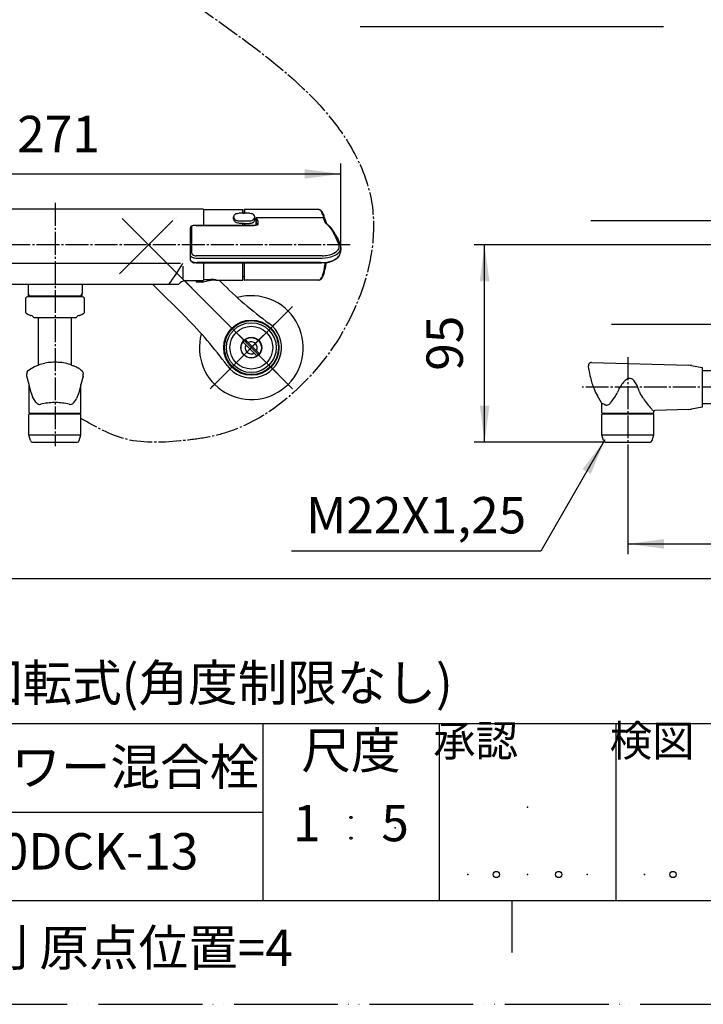
# Model space of a CAD drawing. Units: millimetres. Extents: x 0 to 1050, y 0 to 1485.
# Drawn here: x 288 to 617, y 0 to 474 of the extents above; entities that cross this region are included whole.
import ezdxf

# ---------------------------------------------------------------- set-up
doc = ezdxf.new("R2010")
doc.units = ezdxf.units.MM
for name, pattern in [('DASH_CENTER', [14, 11, -1, 1, -1]), ('DOT_CENTER', [14, 12, -1, 0, -1]), ('PHANTOM', [13, 10, -1, 0, -1, 0, -1])]:
    doc.linetypes.add(name, pattern=pattern)
for name, color, linetype in [('1', 7, 'Continuous'), ('123', 7, 'Continuous'), ('124', 7, 'Continuous'), ('13', 7, 'Continuous'), ('18', 7, 'Continuous'), ('71', 7, 'Continuous'), ('91', 7, 'Continuous')]:
    doc.layers.add(name, color=color, linetype=linetype)
doc.styles.add('CONVERTER_11', font='MS Mincho.ttf', dxfattribs={"width": 0.89})
doc.styles.add('CONVERTER_12', font='txt.shx', dxfattribs={"width": 0.9})
doc.dimstyles.new('ME10_DIM_10', dxfattribs={"dimtxt": 17.5, "dimasz": 17.5, "dimexe": 5, "dimexo": 0, "dimgap": 5, "dimtad": 1, "dimdsep": 46, "dimtxsty": 'CONVERTER_12', "dimsah": 1, "dimcen": 0.09, "dimclrd": 2, "dimclre": 2, "dimclrt": 7, "dimadec": 0, "dimazin": 0, "dimtfac": 1, "dimtdec": 4, "dimtix": 1, "dimtmove": 0, "dimatfit": 3, "dimfxl": 1, "dimtolj": 1, "dimtzin": 0, "dimarcsym": 0})
doc.dimstyles.new('ME10_DIM_18', dxfattribs={"dimtxt": 17.5, "dimasz": 17.5, "dimexe": 5, "dimexo": 0, "dimgap": 5, "dimtad": 1, "dimdsep": 46, "dimtxsty": 'CONVERTER_12', "dimsah": 1, "dimcen": 0.09, "dimclrd": 2, "dimclre": 2, "dimclrt": 7, "dimadec": 0, "dimazin": 0, "dimtfac": 1, "dimtdec": 4, "dimtix": 1, "dimtmove": 0, "dimatfit": 3, "dimfxl": 1, "dimtolj": 1, "dimtzin": 0, "dimarcsym": 0})
doc.dimstyles.new('ME10_DIM_19', dxfattribs={"dimtxt": 17.5, "dimasz": 17.5, "dimexe": 5, "dimexo": 0, "dimgap": 5, "dimtad": 1, "dimdsep": 46, "dimtxsty": 'CONVERTER_12', "dimsah": 1, "dimcen": 0.09, "dimclrd": 2, "dimclre": 2, "dimclrt": 7, "dimadec": 0, "dimazin": 0, "dimtfac": 1, "dimtdec": 4, "dimtix": 1, "dimtmove": 0, "dimatfit": 3, "dimfxl": 1, "dimtolj": 1, "dimtzin": 0, "dimarcsym": 0})
doc.dimstyles.get("Standard").update_dxf_attribs({"dimtxt": 0.18, "dimasz": 0.18, "dimexe": 0.18, "dimexo": 0.0625, "dimgap": 0.09, "dimtad": 0, "dimtih": 1, "dimtoh": 1, "dimdec": 4, "dimzin": 0, "dimdsep": 46, "dimtxsty": 'Standard', "dimcen": 0.09, "dimadec": 0, "dimazin": 0, "dimtfac": 1, "dimtdec": 4, "dimtofl": 0, "dimtmove": 0, "dimatfit": 3, "dimfxl": 1, "dimtolj": 1, "dimtzin": 0, "dimarcsym": 0})

# ---------------------------------------------------------------- blocks, each defined once
blk = doc.blocks.new('開示A4')
at = {"layer": '1', "color": 7, "linetype": 'Continuous'}
for p, q in [((25, 41), (200, 41)), ((200, 27), (25, 27)), ((25, 10), (105, 10)), ((105, 10), (200, 10))]:
    blk.add_line(p, q, dxfattribs=at)
at = {"layer": '1', "color": 2, "linetype": 'Continuous'}
for p, q in [((81, 27), (81, 10)), ((98, 27), (98, 10)), ((115, 27), (115, 10)), ((25, 18.5), (81, 18.5)), ((105, 10), (105, 5))]:
    blk.add_line(p, q, dxfattribs=at)
at = {"layer": '1', "color": 4, "linetype": 'PHANTOM'}
blk.add_line((0, 0), (210, 0), dxfattribs=at)
at = {"layer": '1', "color": 7, "linetype": 'DOT_CENTER'}
for centre in [(89.5, 18), (89.5, 16)]:
    blk.add_circle(centre, 0.1, dxfattribs=at)
at = {"layer": '1', "color": 7, "linetype": 'Continuous'}
for centre in [(103.5, 12.5), (109.5, 12.5), (120.5, 12.5)]:
    blk.add_circle(centre, 0.3, dxfattribs=at)
at = {"layer": '1', "color": 4}
for p in [(106.5, 19), (85.25, 17), (93.75, 17), (100.75, 12.5), (106.5, 12.5), (112.25, 12.5), (117.75, 12.5)]:
    blk.add_point(p, dxfattribs=at)
at = {"layer": '1', "color": 2, "attachment_point": 5, "style": 'CONVERTER_11'}
for s, insert, char_height, line_spacing_factor in [('尺度', (89.5, 24), 3.5, 0.545455), ('承認', (101.5, 25), 3, 0.590909), ('検図', (118.5, 25), 3, 0.590909)]:
    blk.add_mtext(s, dxfattribs=dict(at, insert=insert, char_height=char_height, line_spacing_factor=line_spacing_factor))
at = {"layer": '1', "color": 250, "insert": (25, 5), "char_height": 3.5, "attachment_point": 4, "line_spacing_factor": 0.545455, "style": 'CONVERTER_11'}
blk.add_mtext('備考欄の文字列 原点位置=4', dxfattribs=at)
blk = doc.blocks.new('88-521A-MW2K', base_point=(3808.19, 773.2))
at = {"layer": '1', "color": 7, "linetype": 'Continuous'}
for p, q in [((3195.9, 1762.19), (3177.84, 1744.12)), ((3740, 1749.98), (3729.5, 1749.98)), ((3187.34, 1731), (3205.2, 1748.85)), ((3728.5, 1748.98), (3728.5, 1710.99)), ((3731, 1744.18), (3731, 1715.79)), ((3731, 1744.18), (3740, 1744.18)), ((3731, 1715.79), (3742.4, 1715.79)), ((3741.9, 1715.79), (3741.9, 1709.99)), ((3743.4, 1709.99), (3729.5, 1709.99))]:
    blk.add_line(p, q, dxfattribs=at)
at = {"layer": '1', "color": 2, "linetype": 'DASH_CENTER'}
blk.add_line((3178.9, 1745.19), (3179.96, 1746.25), dxfattribs=at)
at = {"layer": '1', "color": 4, "linetype": 'PHANTOM'}
blk.add_line((3177.84, 1715.84), (3179.96, 1713.72), dxfattribs=at)
at = {"layer": '1', "color": 7, "linetype": 'Continuous'}
for centre, radius, start, end in [((3729.5, 1748.98), 1, 90, 180), ((3201.48, 1716.86), 20, 135, 160.8419), ((3163.7, 1729.98), 20, 315, 340.8419), ((3163.7, 1729.98), 20, 225, 315), ((3729.5, 1710.99), 1, 180, 270)]:
    blk.add_arc(centre, radius, start, end, dxfattribs=at)
blk = doc.blocks.new('88-520AX-MW2', base_point=(3808.19, 86.2))
at = {"layer": '1'}
blk.add_blockref('88-521A-MW2K', (3739.98, 645.7), dxfattribs=at)
blk = doc.blocks.new('60-7-170', base_point=(2143.07, 594.58))
at = {"color": 7, "linetype": 'Continuous'}
for p, q in [((297, 307.83), (297, 330.7)), ((313, 307.83), (313, 330.7))]:
    blk.add_line(p, q, dxfattribs=at)
at = {"layer": '1', "color": 7, "linetype": 'Continuous'}
for p, q in [((725.5, 305.09), (616.75, 305.09)), ((725.5, 289.09), (616.75, 289.09))]:
    blk.add_line(p, q, dxfattribs=at)
blk = doc.blocks.new('84-20', base_point=(568.25, 271.7))
at = {"layer": '124', "color": 7, "linetype": 'Continuous'}
for p, q in [((292.4, 274.23), (292.4, 284)), ((293.9, 284.2), (292.6, 284.2)), ((315.9, 284.2), (293.9, 284.2)), ((317.2, 284.2), (315.9, 284.2)), ((317.4, 274.23), (317.4, 284)), ((568.25, 274.23), (568.25, 284)), ((569.75, 284.2), (568.45, 284.2)), ((591.75, 284.2), (569.75, 284.2)), ((593.05, 284.2), (591.75, 284.2)), ((593.25, 274.23), (593.25, 284)), ((292.41, 274.18), (317.39, 274.18)), ((293.19, 271.43), (292.41, 274.18)), ((294.15, 270.7), (315.65, 270.7)), ((316.61, 271.43), (317.39, 274.18)), ((569.04, 271.43), (568.26, 274.18)), ((568.26, 274.18), (593.24, 274.18)), ((570, 270.7), (591.5, 270.7)), ((592.46, 271.43), (593.24, 274.18))]:
    blk.add_line(p, q, dxfattribs=at)
for centre, radius, start, end in [((292.6, 284), 0.2, 90, 180), ((317.2, 284), 0.2, 0, 90), ((568.45, 284), 0.2, 90, 180), ((593.05, 284), 0.2, 0, 90), ((292.6, 274.23), 0.2, 180, 195.9454), ((294.15, 271.7), 1, 195.9454, 270), ((315.65, 271.7), 1, 270, 344.0546), ((317.2, 274.23), 0.2, 344.0546, 0), ((568.45, 274.23), 0.2, 180, 195.9454), ((570, 271.7), 1, 195.9454, 270), ((591.5, 271.7), 1, 270, 344.0546), ((593.05, 274.23), 0.2, 344.0546, 0)]:
    blk.add_arc(centre, radius, start, end, dxfattribs=at)
blk = doc.blocks.new('84-359', base_point=(561.82, 285.2))
at = {"layer": '123', "color": 7, "linetype": 'Continuous'}
for p, q in [((563.36, 309.11), (609.99, 307.71)), ((291.48, 302.53), (291.42, 303.46)), ((291.47, 303.83), (291.61, 304.38)), ((291.61, 304.38), (292.08, 305.16)), ((292.08, 305.16), (292.74, 305.74)), ((292.74, 305.74), (295.13, 307.05)), ((295.13, 307.05), (297, 307.83)), ((313, 307.83), (313.96, 307.46)), ((317.27, 305.74), (318.04, 305.01)), ((318.04, 305.01), (318.4, 304.36)), ((318.4, 304.36), (318.61, 303.45)), ((562.03, 305.61), (561.82, 307.51)), ((611.5, 307.55), (616.59, 306.62)), ((616.75, 305.09), (616.75, 306.42)), ((616.75, 304.95), (616.75, 305.09)), ((616.75, 303), (616.75, 304.95)), ((292.5, 298.5), (291.48, 302.53)), ((318.53, 302.53), (317.5, 298.48)), ((616.75, 289.09), (616.75, 303)), ((293.55, 294.4), (292.5, 298.5)), ((292.5, 284.9), (292.5, 298.5)), ((316.46, 294.4), (315.37, 291.64)), ((317.5, 298.48), (316.46, 294.4)), ((317.5, 284.9), (317.5, 298.48)), ((295.72, 289.97), (294.19, 292.54)), ((568.16, 289.63), (566.19, 292.92)), ((568.21, 289.52), (568.16, 289.63)), ((568.25, 289.34), (568.21, 289.52)), ((568.25, 284.79), (568.25, 289.34)), ((292.7, 284.7), (294, 284.7)), ((294, 284.7), (316, 284.7)), ((298.94, 289.1), (298.23, 288.92)), ((316, 284.7), (317.3, 284.7)), ((568.45, 284.59), (569.75, 284.59)), ((569.75, 284.59), (580.75, 284.59)), ((569.75, 284.09), (569.75, 284.59)), ((580.75, 284.59), (591.75, 284.59)), ((591.6, 287.39), (593.25, 285.48)), ((591.75, 284.59), (593.05, 284.59)), ((591.75, 284.09), (591.75, 284.59)), ((593.25, 284.79), (593.25, 285.48)), ((593.74, 285.98), (593.58, 285.95)), ((609.99, 286.47), (593.74, 285.98)), ((616.59, 287.56), (611.5, 286.63)), ((616.75, 287.76), (616.75, 289.09))]:
    blk.add_line(p, q, dxfattribs=at)
for centre, radius, start, end in [((303.72, 288.64), 20.33, 100.4269, 109.3101), ((303.42, 296.66), 12.45, 90.503, 105.7463), ((305.02, 296.37), 12.85, 82.5246, 97.6299), ((306.42, 295.33), 13.79, 75.1116, 88.8892), ((306.88, 291.12), 17.8, 69.8927, 80.0178), ((569.96, 304.5), 8.82, 153.3383, 156.5664), ((566.55, 304.47), 5.99, 133.4902, 138.2408), ((564.69, 304.89), 4.53, 113.6401, 119.9178), ((564.09, 302.6), 6.55, 96.3767, 100.7238), ((292.2, 303.54), 0.789, 158.5271, 185.8322), ((278.99, 234.08), 81.28, 62.8346, 64.5148), ((312.33, 298.37), 8.86, 56.1841, 64.869), ((297.13, 304.81), 21.52, 353.9126, 356.3595), ((578.36, 306.03), 16.6, 173.152, 174.8681), ((585.29, 308.2), 23.4, 186.3586, 195.7572), ((609.69, 297.72), 10, 79.6111, 88.2813), ((616.55, 306.42), 0.2, 0, 79.6111), ((588.25, 307.07), 26.01, 191.585, 204.2662), ((595.82, 286.02), 21.85, 143.2764, 157.2117), ((585.09, 293.96), 8.49, 127.0015, 142.9335), ((581.98, 298.13), 3.3, 97.0222, 127.5083), ((581.72, 298.99), 2.41, 45.151, 93.3362), ((578.62, 295.79), 6.87, 26.0057, 45.6413), ((562.19, 287.52), 25.26, 17.7997, 26.5333), ((342.36, 310.3), 51.34, 198.0375, 200.2439), ((580.12, 301.68), 16.46, 198.8061, 212.169), ((564.8, 299.31), 11.9, 330.2348, 336.0744), ((598.83, 299.94), 13.43, 200.471, 214.8432), ((298.29, 291.99), 3.27, 218.0651, 228.3877), ((297.79, 291.32), 2.43, 226.8308, 280.4518), ((304.88, 261.79), 27.95, 88.8538, 102.2702), ((305.34, 263.72), 26.01, 75.6596, 89.7713), ((312.12, 291.55), 2.68, 274.915, 323.8628), ((255.73, 329.35), 70.57, 326.0801, 327.6955), ((547.06, 236.31), 57.11, 66.1132, 68.2153), ((569.61, 291.83), 3.61, 296.3192, 322.9852), ((549.37, 308.73), 29.97, 320.4726, 329.2341), ((635.33, 325.39), 57.93, 214.8729, 220.9893), ((292.7, 284.9), 0.2, 180, 270), ((312.22, 291.02), 2.14, 258.0156, 273.4725), ((317.3, 284.9), 0.2, 270, 0), ((568.45, 284.79), 0.2, 180, 270), ((570.62, 289.68), 1.23, 249.0466, 298.6242), ((593.05, 284.79), 0.2, 270, 0), ((593.76, 285.47), 0.513, 110.3682, 178.8122), ((609.69, 296.46), 10, 271.7184, 280.3889), ((616.55, 287.76), 0.2, 280.3889, 0)]:
    blk.add_arc(centre, radius, start, end, dxfattribs=at)
blk = doc.blocks.new('10-27-M1', base_point=(1628.62, 753))
at = {"layer": '1', "color": 7, "linetype": 'Continuous'}
for p, q in [((376.3, 382.89), (233.7, 382.89)), ((376.5, 382.69), (376.5, 375.08)), ((245.06, 356.82), (365.44, 356.82)), ((376.5, 356.85), (376.5, 348.69)), ((366.5, 355.46), (366.5, 349.46)), ((245.4, 346.69), (364.6, 346.69)), ((364.6, 346.69), (365.33, 347.41)), ((368.16, 348.49), (376.3, 348.49))]:
    blk.add_line(p, q, dxfattribs=at)
for centre, radius, start, end in [((376.3, 382.69), 0.2, 0, 90), ((281.86, 405.21), 97.5, 323.1126, 330.2414), ((368.04, 344.54), 3.95, 88.346, 133.346), ((376.3, 348.69), 0.2, 270, 0)]:
    blk.add_arc(centre, radius, start, end, dxfattribs=at)
blk = doc.blocks.new('33-154', base_point=(1770.23, 803.47))
at = {"layer": '1', "color": 7, "linetype": 'Continuous'}
for p, q in [((292, 346.69), (292, 342.29)), ((318, 346.69), (318, 342.29)), ((737.5, 346.69), (737.5, 342.49)), ((763.5, 346.69), (763.5, 342.49)), ((292, 342.29), (292, 340.7)), ((318, 340.7), (318, 342.29)), ((737.5, 342.49), (737.5, 339.59)), ((763.5, 339.59), (763.5, 342.49)), ((292.63, 341.19), (292, 341.19)), ((292.63, 341.19), (317.36, 341.19)), ((318, 341.19), (317.36, 341.19)), ((738.13, 341.09), (737.5, 341.09)), ((738.13, 341.09), (738.31, 341.09)), ((738.31, 341.09), (762.69, 341.09)), ((762.69, 341.09), (762.86, 341.09)), ((763.5, 341.09), (762.86, 341.09))]:
    blk.add_line(p, q, dxfattribs=at)
at = {"layer": '1', "color": 2, "linetype": 'Continuous'}
for p, q in [((292, 342.29), (292.63, 341.19)), ((317.36, 341.19), (318, 342.29)), ((737.5, 342.49), (738.31, 341.09)), ((763.5, 342.49), (762.69, 341.09)), ((292.63, 341.19), (292.63, 340.7)), ((317.36, 340.7), (317.36, 341.19)), ((738.31, 341.09), (738.31, 339.59)), ((762.69, 339.59), (762.69, 341.09))]:
    blk.add_line(p, q, dxfattribs=at)
blk = doc.blocks.new('34-183-M11__2', base_point=(1050, 297))
at = {"layer": '1', "color": 4, "linetype": 'PHANTOM'}
for p, q in [((410.69, 305.04), (388.34, 327.37)), ((408.76, 325.45), (410.69, 327.38)), ((388.35, 305.03), (408, 324.69)), ((408, 324.69), (408.35, 325.05)), ((408.35, 325.05), (408.41, 325.1)), ((408.41, 325.1), (408.76, 325.45))]:
    blk.add_line(p, q, dxfattribs=at)
at = {"layer": '1', "color": 7, "linetype": 'Continuous'}
for centre, radius in [((399.59, 316.22), 13), ((399.52, 316.2), 12), ((399.52, 316.2), 10.3), ((399.52, 316.2), 5)]:
    blk.add_circle(centre, radius, dxfattribs=at)
blk = doc.blocks.new('36-186-M11__7', base_point=(561.49, 566.8))
at = {"layer": '1', "color": 7, "linetype": 'Continuous'}
for p, q in [((395.65, 318.91), (402.24, 312.31)), ((403.3, 313.37), (396.71, 319.97))]:
    blk.add_line(p, q, dxfattribs=at)
blk.add_circle((399.48, 316.14), 4.9, dxfattribs=at)
for radius, start, end in [(4.72, 125.8649, 144.1351), (2.9, 45, 120.0118), (2.9, 329.9882, 45), (2.9, 149.9882, 300.0118), (4.72, 305.8649, 324.1351)]:
    blk.add_arc((399.48, 316.14), radius, start, end, dxfattribs=at)
blk = doc.blocks.new('36-186X__8', base_point=(373.2, 287.61))
at = {"layer": '1'}
blk.add_blockref('36-186-M11__7', (561.49, 566.8), dxfattribs=at)
blk = doc.blocks.new('78-3A__9', base_point=(131.56, 530.83))
at = {"color": 7, "linetype": 'Continuous'}
blk.add_arc((399.52, 316.2), 25, 164.4842, 105.5583, dxfattribs=at)
at = {"layer": '1', "color": 4, "linetype": 'PHANTOM'}
for p, q in [((419.32, 296.41), (379.71, 335.99)), ((379.73, 296.4), (419.31, 336.01))]:
    blk.add_line(p, q, dxfattribs=at)
blk = doc.blocks.new('03-86-M1__10', base_point=(113.16, 495.76))
at = {"layer": '1', "color": 4, "linetype": 'PHANTOM'}
for p, q in [((339.43, 376.3), (412.96, 302.76)), ((340.66, 356.32), (359.4, 375.06)), ((408.93, 325.6), (412.96, 329.63)), ((386.09, 302.76), (408.93, 325.6))]:
    blk.add_line(p, q, dxfattribs=at)
at = {"layer": '1', "color": 7, "linetype": 'Continuous'}
for p, q in [((367.95, 330.8), (352.12, 346.63)), ((384, 348.69), (384.93, 347.77))]:
    blk.add_line(p, q, dxfattribs=at)
blk.add_circle((399.53, 316.19), 13.3, dxfattribs=at)
for centre, radius, start, end in [((526.35, 489.19), 200, 225, 233.7562), ((226.53, 189.38), 200, 36.2438, 45), ((399.53, 316.19), 14.5, 216.2438, 53.7562)]:
    blk.add_arc(centre, radius, start, end, dxfattribs=at)
blk = doc.blocks.new('U3-87F-70', base_point=(279.25, 219.44))
at = {"layer": '1', "color": 4, "linetype": 'PHANTOM'}
for p, q in [((336.07, 351.73), (364, 379.66)), ((362.76, 352.96), (337.3, 378.42)), ((419.33, 296.39), (362.76, 352.96)), ((379.73, 296.39), (419.33, 335.99))]:
    blk.add_line(p, q, dxfattribs=at)
for name, p in [('03-86-M1__10', (113.16, 495.76)), ('78-3A__9', (131.56, 530.83))]:
    blk.add_blockref(name, p)
at = {"layer": '1'}
for name, p in [('34-183-M11__2', (1050, 297)), ('36-186X__8', (373.2, 287.61))]:
    blk.add_blockref(name, p, dxfattribs=at)
blk = doc.blocks.new('88-544', base_point=(1423.87, 347.69))
at = {"layer": '91', "color": 7, "linetype": 'Continuous'}
for p, q in [((376.7, 382.69), (395.3, 382.69)), ((395.5, 380.94), (395.5, 382.49)), ((395.5, 380.89), (395.5, 380.94)), ((395.5, 380.94), (396.2, 380.94)), ((395.5, 375.1), (395.5, 376.18)), ((395.5, 350.44), (395.5, 356.85)), ((373, 348.49), (373, 348.19)), ((373, 348.19), (373, 347.89)), ((374.25, 347.69), (373.2, 347.69)), ((376.22, 347.69), (374.25, 347.69)), ((376.7, 349.04), (379.96, 349.04)), ((381.49, 349.03), (382.5, 349.01)), ((382.5, 349.01), (382.5, 348.69)), ((382.5, 348.69), (395.3, 348.69)), ((395.5, 348.89), (395.5, 350.44)), ((395.5, 350.44), (396.2, 350.44))]:
    blk.add_line(p, q, dxfattribs=at)
for centre, radius, start, end in [((376.7, 382.49), 0.2, 90, 180), ((395.3, 382.49), 0.2, 0, 90), ((373.2, 347.89), 0.2, 180, 270), ((376.22, 347.89), 0.2, 270, 288.1038), ((382.5, 328.69), 20, 90, 108.1038), ((376.7, 349.25), 0.202, 179.3972, 269.3834), ((379.8, 250.83), 98.21, 89.0161, 89.9099), ((395.3, 348.89), 0.2, 270, 0)]:
    blk.add_arc(centre, radius, start, end, dxfattribs=at)
blk = doc.blocks.new('32-1-16', base_point=(1542.61, 349.8))
at = {"layer": '1', "color": 7, "linetype": 'Continuous'}
for p, q in [((291, 332.99), (291, 340.13)), ((305, 340.7), (291.7, 340.7)), ((318.3, 340.7), (305, 340.7)), ((319, 340.13), (319, 332.99)), ((737.2, 339.59), (763.8, 339.59)), ((293.5, 331.7), (293.44, 331.7)), ((295.23, 330.7), (296.8, 330.7)), ((296.8, 330.7), (305, 330.7)), ((305, 330.7), (313.2, 330.7)), ((313.2, 330.7), (314.77, 330.7)), ((316.56, 331.7), (316.5, 331.7)), ((739, 330.59), (738.94, 330.59)), ((740.73, 329.59), (742.3, 329.59)), ((742.3, 329.59), (750.5, 329.59)), ((750.5, 329.59), (758.7, 329.59)), ((758.7, 329.59), (760.27, 329.59)), ((762.06, 330.59), (762, 330.59))]:
    blk.add_line(p, q, dxfattribs=at)
for centre, radius, start, end in [((294.5, 336.56), 5, 124.0558, 134.427), ((315.5, 336.56), 5, 45.573, 55.9442), ((740, 335.45), 5, 124.0558, 254.6624), ((746.6, 335.08), 2.83, 144.3719, 147.2484), ((746.71, 335), 2.97, 141.4819, 144.3719), ((746.91, 334.84), 3.23, 138.8249, 141.4819), ((747.04, 334.72), 3.41, 136.3054, 138.8249), ((747.28, 334.49), 3.74, 134.0096, 136.3054), ((747.43, 334.34), 3.95, 131.7064, 134.0096), ((747.65, 334.1), 4.28, 129.459, 131.7064), ((747.77, 333.95), 4.47, 127.3072, 129.459), ((748.02, 333.62), 4.89, 125.3388, 127.3072), ((748.16, 333.42), 5.12, 123.4614, 125.3388), ((748.45, 332.99), 5.65, 121.6645, 123.4614), ((748.53, 332.85), 5.8, 119.8259, 121.6645), ((748.77, 332.43), 6.29, 118.1295, 119.8259), ((748.86, 332.26), 6.49, 116.4841, 118.1295), ((749.13, 331.72), 7.09, 114.9783, 116.4841), ((749.23, 331.51), 7.32, 113.4541, 114.9783), ((749.45, 331.01), 7.87, 111.9757, 113.4541), ((749.49, 330.91), 7.97, 110.5165, 111.9757), ((749.71, 330.31), 8.61, 109.1659, 110.5165), ((749.75, 330.2), 8.73, 107.833, 109.1659), ((749.98, 329.49), 9.48, 106.5638, 107.833), ((749.97, 329.52), 9.44, 105.2488, 106.5638), ((750.14, 328.89), 10.1, 104.0192, 105.2488), ((750.13, 328.93), 10.06, 102.7844, 104.0192), ((750.3, 328.21), 10.8, 101.634, 102.7844), ((750.3, 328.18), 10.83, 99.8624, 101.634), ((750.41, 327.53), 11.48, 97.6035, 99.8624), ((750.45, 327.3), 11.72, 95.3891, 97.6035), ((750.5, 326.75), 12.27, 90.5267, 95.3891), ((750.5, 326.68), 12.34, 89.9896, 90.5267), ((750.5, 326.68), 12.34, 89.4733, 90.0104), ((750.5, 326.75), 12.27, 84.6109, 89.4733), ((750.55, 327.3), 11.72, 82.3965, 84.6109), ((750.59, 327.53), 11.48, 80.1376, 82.3965), ((750.7, 328.18), 10.83, 78.366, 80.1376), ((750.7, 328.21), 10.8, 77.2156, 78.366), ((750.87, 328.93), 10.06, 75.9808, 77.2156), ((750.86, 328.89), 10.1, 74.7512, 75.9808), ((751.03, 329.52), 9.44, 73.4362, 74.7512), ((751.02, 329.49), 9.48, 72.167, 73.4362), ((751.25, 330.2), 8.73, 70.8341, 72.167), ((751.29, 330.31), 8.61, 69.4835, 70.8341), ((751.51, 330.91), 7.97, 68.0243, 69.4835), ((751.55, 331.01), 7.87, 66.5459, 68.0243), ((751.77, 331.51), 7.32, 65.0217, 66.5459), ((751.87, 331.72), 7.09, 63.5159, 65.0217), ((752.14, 332.26), 6.49, 61.8705, 63.5159), ((752.23, 332.43), 6.29, 60.1741, 61.8705), ((752.47, 332.85), 5.8, 58.3355, 60.1741), ((752.55, 332.99), 5.65, 56.5386, 58.3355), ((752.84, 333.42), 5.12, 54.6612, 56.5386), ((752.98, 333.62), 4.89, 52.6928, 54.6612), ((753.23, 333.95), 4.47, 50.541, 52.6928), ((753.35, 334.1), 4.28, 48.2936, 50.541), ((753.57, 334.34), 3.95, 45.9904, 48.2936), ((753.72, 334.49), 3.74, 43.6946, 45.9904), ((753.96, 334.72), 3.41, 41.1751, 43.6946), ((754.09, 334.84), 3.23, 38.5181, 41.1751), ((754.29, 335), 2.97, 35.6281, 38.5181), ((754.4, 335.08), 2.83, 32.7516, 35.6281), ((761, 335.45), 5, 285.3376, 55.9442), ((294.5, 336.56), 5, 225.573, 254.6624), ((315.5, 336.56), 5, 285.3376, 314.427), ((745.81, 335.44), 1.96, 170.6274, 176.1621), ((745.73, 335.45), 1.89, 176.1621, 179.9949), ((745.65, 335.45), 1.8, 179.9623, 181.9693), ((745.8, 335.45), 1.95, 181.9693, 185.6671), ((745.81, 335.45), 1.96, 185.6671, 191.2024), ((745.89, 335.43), 2.04, 165.3219, 170.6274), ((745.93, 335.48), 2.09, 191.2024, 198.1233), ((745.93, 335.42), 2.09, 160.0121, 165.3219), ((745.96, 335.49), 2.11, 198.1233, 201.78), ((746.07, 335.37), 2.23, 156.5516, 160.0121), ((746.16, 335.57), 2.33, 201.78, 205.088), ((746.17, 335.33), 2.34, 153.2486, 156.5516), ((746.2, 335.58), 2.37, 205.088, 208.3453), ((746.33, 335.25), 2.52, 150.1802, 153.2486), ((746.43, 335.71), 2.64, 208.3453, 211.2709), ((746.43, 335.19), 2.64, 147.2484, 150.1802), ((746.45, 335.72), 2.67, 211.2709, 214.1697), ((746.7, 335.89), 2.97, 214.1697, 217.0625), ((746.75, 335.92), 3.02, 217.0625, 219.9039), ((747.04, 336.17), 3.41, 219.9039, 222.4234), ((747.09, 336.21), 3.47, 222.4234, 224.8983), ((747.44, 336.57), 3.96, 224.8983, 227.0628), ((747.46, 336.59), 4, 227.0628, 229.4667), ((747.79, 336.97), 4.5, 229.4667, 231.6025), ((747.81, 336.99), 4.53, 231.6025, 233.726), ((748.19, 337.51), 5.17, 233.726, 235.5848), ((748.1, 337.39), 5.02, 235.5848, 236.5426), ((748.46, 337.93), 5.67, 236.5426, 238.3315), ((748.52, 338.02), 5.78, 238.3315, 240.1781), ((748.79, 338.49), 6.32, 240.1781, 241.8664), ((748.85, 338.61), 6.45, 241.8664, 243.52), ((749.15, 339.21), 7.13, 243.52, 245.0176), ((749.21, 339.35), 7.28, 245.0176, 246.5499), ((749.47, 339.93), 7.91, 246.5499, 248.0203), ((749.47, 339.95), 7.93, 248.0203, 249.4876), ((749.73, 340.64), 8.67, 249.4876, 250.8301), ((749.73, 340.65), 8.68, 250.8301, 252.171), ((749.98, 341.42), 9.49, 252.171, 254.0921), ((750.03, 341.58), 9.66, 254.0921, 255.3778), ((750.16, 342.1), 10.19, 255.3778, 256.5964), ((750.19, 342.2), 10.3, 256.5964, 257.8024), ((750.31, 342.78), 10.89, 257.8024, 258.9425), ((750.35, 342.94), 11.06, 258.9425, 261.2892), ((750.45, 343.6), 11.72, 261.2892, 263.5032), ((750.49, 343.99), 12.12, 263.5032, 270.0438), ((750.51, 343.99), 12.12, 269.9562, 276.4968), ((750.55, 343.6), 11.72, 276.4968, 278.7108), ((750.65, 342.94), 11.06, 278.7108, 281.0575), ((750.69, 342.78), 10.89, 281.0575, 282.1976), ((750.81, 342.2), 10.3, 282.1976, 283.4036), ((750.84, 342.1), 10.19, 283.4036, 284.6222), ((750.97, 341.58), 9.66, 284.6222, 285.9079), ((751.02, 341.42), 9.49, 285.9079, 287.829), ((751.27, 340.65), 8.68, 287.829, 289.1699), ((751.27, 340.64), 8.67, 289.1699, 290.5124), ((751.53, 339.95), 7.93, 290.5124, 291.9797), ((751.53, 339.93), 7.91, 291.9797, 293.4501), ((751.79, 339.35), 7.28, 293.4501, 294.9824), ((751.85, 339.21), 7.13, 294.9824, 296.48), ((752.15, 338.61), 6.45, 296.48, 298.1336), ((752.21, 338.49), 6.32, 298.1336, 299.8219), ((752.48, 338.02), 5.78, 299.8219, 301.6685), ((752.54, 337.93), 5.67, 301.6685, 303.4574), ((752.9, 337.39), 5.02, 303.4574, 304.4152), ((752.81, 337.51), 5.17, 304.4152, 306.274), ((753.19, 336.99), 4.53, 306.274, 308.3975), ((753.21, 336.97), 4.5, 308.3975, 310.5333), ((753.54, 336.59), 4, 310.5333, 312.9372), ((753.56, 336.57), 3.96, 312.9372, 315.1017), ((753.91, 336.21), 3.47, 315.1017, 317.5766), ((753.96, 336.17), 3.41, 317.5766, 320.0961), ((754.25, 335.92), 3.02, 320.0961, 322.9375), ((754.3, 335.89), 2.97, 322.9375, 325.8303), ((754.55, 335.72), 2.67, 325.8303, 328.7291), ((754.57, 335.19), 2.64, 29.8198, 32.7516), ((754.57, 335.71), 2.64, 328.7291, 331.6547), ((754.67, 335.25), 2.52, 26.7514, 29.8198), ((754.8, 335.58), 2.37, 331.6547, 334.912), ((754.83, 335.33), 2.34, 23.4484, 26.7514), ((754.84, 335.57), 2.33, 334.912, 338.22), ((754.93, 335.37), 2.23, 19.9879, 23.4484), ((755.04, 335.49), 2.11, 338.22, 341.8767), ((755.07, 335.42), 2.09, 14.6781, 19.9879), ((755.07, 335.48), 2.09, 341.8767, 348.7976), ((755.11, 335.43), 2.04, 9.3726, 14.6781), ((755.19, 335.45), 1.96, 348.7976, 354.3329), ((755.19, 335.44), 1.96, 3.8379, 9.3726), ((755.2, 335.45), 1.95, 354.3329, 358.0307), ((755.27, 335.45), 1.89, 0.0051, 3.8379), ((755.35, 335.45), 1.8, 358.0307, 0.0377), ((293.44, 332.7), 1, 254.6624, 270), ((293.5, 330.7), 1, 30, 90), ((295.23, 331.7), 1, 210, 222.9414), ((295.23, 331.7), 1, 222.9414, 270), ((314.77, 331.7), 1, 270, 317.0586), ((314.77, 331.7), 1, 317.0586, 330), ((316.5, 330.7), 1, 90, 150), ((316.56, 332.7), 1, 270, 285.3376), ((738.94, 331.59), 1, 254.6624, 270), ((739, 329.59), 1, 30, 90), ((740.73, 330.59), 1, 210, 222.9414), ((740.73, 330.59), 1, 222.9414, 270), ((760.27, 330.59), 1, 270, 317.0586), ((760.27, 330.59), 1, 317.0586, 330), ((762, 329.59), 1, 90, 150), ((762.06, 331.59), 1, 270, 285.3376)]:
    blk.add_arc(centre, radius, start, end, dxfattribs=at)
blk = doc.blocks.new('84-357__14', base_point=(1441.87, 375.45))
at = {"layer": '71', "color": 7, "linetype": 'Continuous'}
for p, q in [((392.74, 380.81), (393.5, 380.89)), ((398.7, 380.89), (393.5, 380.89)), ((398.7, 380.89), (399.46, 380.81)), ((391, 378.14), (391, 379.13)), ((393.5, 376.18), (392.74, 376.28)), ((393.5, 377.27), (398.7, 377.27)), ((393.5, 376.18), (396, 376.18)), ((396, 376.18), (396, 375.66)), ((396.2, 375.92), (398.7, 375.92)), ((399.47, 376.02), (398.7, 375.92)), ((400.16, 376.3), (399.47, 376.02)), ((401.2, 377.85), (401.2, 379.13))]:
    blk.add_line(p, q, dxfattribs=at)
for centre, radius, start, end in [((399.14, 377.56), 8.29, 164.9615, 169.1069), ((394.48, 377.59), 3.96, 138.628, 147.6058), ((394.26, 376.68), 4.48, 119.4993, 128.0345), ((395.44, 371.73), 9.47, 106.5454, 110.9113), ((395.18, 367.13), 14.33, 69.7441, 72.6295), ((397.72, 376.46), 4.78, 51.5242, 59.4938), ((399.52, 378.99), 1.68, 4.753, 46.223), ((392.62, 379.2), 1.63, 182.6088, 232.288), ((393.35, 378.4), 2.36, 186.3163, 201.2285), ((394.13, 379.12), 3.38, 207.9608, 218.9865), ((395.6, 381.64), 6.19, 228.5076, 234.9788), ((393.45, 380.15), 2.89, 230.8827, 270.9927), ((396.99, 387.63), 12.11, 245.951, 249.4621), ((396.2, 375.66), 0.2, 180, 270), ((398.77, 380.08), 2.81, 268.6507, 315.122), ((391.47, 387.95), 14.53, 306.6888, 309.4494), ((393.91, 381.74), 8.45, 323.6344, 328.0199), ((399.61, 379.2), 1.59, 316.0889, 357.3955), ((388.4, 380.39), 13.05, 346.168, 348.8095)]:
    blk.add_arc(centre, radius, start, end, dxfattribs=at)
blk = doc.blocks.new('81-165-M21', base_point=(2110, 450))
at = {"layer": '13', "color": 7, "linetype": 'Continuous'}
for p, q in [((396, 382.49), (396, 380.89)), ((396.2, 382.69), (396.2, 380.89)), ((432.1, 382.69), (396.2, 382.69)), ((432.1, 382.69), (432.83, 382.41)), ((433.95, 380.95), (434.41, 379.84)), ((396, 376.18), (396, 375.1)), ((396.2, 375.92), (396.2, 375.1)), ((396, 356.85), (396, 348.89)), ((396.2, 348.69), (396.2, 356.85)), ((432.1, 348.69), (396.2, 348.69))]:
    blk.add_line(p, q, dxfattribs=at)
for centre, radius, start, end in [((396.2, 382.49), 0.2, 90, 180), ((432.01, 381.58), 1.12, 35.3329, 85.15), ((432.01, 380.98), 1.64, 30.494, 60.2426), ((428.93, 379.08), 5.07, 20.2318, 38.2539), ((431.83, 380.27), 2.22, 17.9707, 44.1015), ((421.96, 376.14), 12.64, 17.0012, 21.8199), ((434.09, 379.86), 0.0486, 213.7012, 240.8722), ((463.22, 386.05), 29.81, 192.0549, 194.1042), ((421.17, 374.99), 14.11, 14.413, 20.1463), ((375.91, 364.48), 59.67, 350.2391, 352.8053), ((389.23, 363.73), 46.85, 346.4833, 350.6623), ((353.45, 366.88), 82.71, 352.5316, 353.1735), ((427.3, 353.19), 6.93, 325.7814, 343.3799), ((424.15, 355.27), 10.92, 328.1048, 346.8136), ((411.53, 358.41), 23.53, 342.1893, 350.0976), ((396.2, 348.89), 0.2, 180, 270), ((430.91, 352.11), 3.62, 289.1571, 313.7991), ((431.97, 349.91), 1.23, 276.3755, 329.8601)]:
    blk.add_arc(centre, radius, start, end, dxfattribs=at)
at = {"layer": '18', "color": 7, "linetype": 'Continuous'}
for p, q in [((370.8, 361.73), (370.8, 374.56)), ((373, 375.1), (396, 375.1)), ((373, 375.08), (400.1, 375.08)), ((396, 375.1), (396.2, 375.1)), ((396.2, 375.1), (400.1, 375.1)), ((400.1, 375.1), (401, 375.14)), ((401.8, 375.24), (401.8, 378.78)), ((401.86, 378.69), (401.8, 378.78)), ((434.34, 378.78), (401.8, 378.78)), ((402, 376.19), (402, 375.37)), ((402, 375.37), (402, 375.29)), ((402.8, 376.16), (402.8, 376.93)), ((402.8, 375.64), (402.8, 376.16)), ((434.82, 378.52), (435.49, 376.48)), ((435.74, 376.07), (435.78, 376.02)), ((435.78, 376.02), (437.23, 374.65)), ((370, 373.78), (370, 361.07)), ((439.95, 370.75), (441.25, 368.23)), ((441.25, 368.23), (442.49, 365.24)), ((442.49, 365.24), (442.64, 363.77)), ((370, 361.07), (370, 358.92)), ((433.67, 360.46), (373, 360.46)), ((442.64, 363.77), (442.32, 361.66)), ((372.97, 356.86), (372.1, 356.97)), ((372.79, 359.34), (373, 359.34)), ((373.46, 356.85), (372.97, 356.86)), ((373, 359.34), (433.67, 359.34)), ((432.85, 357.18), (373.46, 357.18)), ((396, 356.85), (373.46, 356.85)), ((432.85, 356.85), (396, 356.85)), ((433.35, 356.86), (432.85, 356.85)), ((435.59, 357.05), (433.35, 356.86)), ((440.09, 358.7), (438.5, 357.85))]:
    blk.add_line(p, q, dxfattribs=at)
for centre, radius, start, end in [((371.11, 373.71), 1.11, 107.331, 176.3617), ((372.83, 368.44), 6.65, 95.8136, 107.9229), ((371.1, 374.49), 0.306, 110.1196, 167.2904), ((372.44, 371.14), 3.92, 91.5968, 111.6969), ((375.11, 314.89), 60.24, 92.0088, 92.8166), ((373, 365.6), 9.48, 89.9781, 94.0166), ((400.24, 383.84), 8.76, 269.0936, 283.6001), ((400.7, 380.22), 5.09, 273.3387, 286.9415), ((375.73, 375.47), 26.28, 1.57, 7.2454), ((335.88, 335.61), 78.8, 32.3255, 33.1455), ((402.8, 374.83), 0.805, 89.8824, 139.7749), ((401.95, 376.69), 1.41, 284.4975, 303.3371), ((400.97, 376.65), 1.85, 8.4505, 36.052), ((402.63, 375.66), 0.171, 302.399, 353.433), ((434.43, 378.37), 0.425, 21.3286, 102.0741), ((374, 362.91), 62.39, 13.6655, 14.7394), ((440.16, 378.86), 5.66, 192.3784, 203.5917), ((436.01, 377.07), 1.14, 204.4414, 232.8098), ((429.33, 368.11), 10.04, 37.2009, 53.3386), ((438.91, 378.25), 3.85, 207.3643, 214.4077), ((430.33, 367.79), 9.73, 31.6412, 44.869), ((418.5, 359.77), 23.7, 25.432, 37.4416), ((428.9, 365.33), 12.31, 26.1057, 37.8879), ((398.56, 349.74), 46.02, 20.2317, 26.0446), ((439.65, 364.89), 2.23, 329.6862, 20.152), ((371.34, 361.16), 1.35, 183.9918, 236.2897), ((371.82, 361.82), 1.02, 184.9601, 235.4057), ((372.92, 363.45), 2.99, 235.8873, 271.6041), ((433.66, 374.38), 13.92, 270.0224, 280.9243), ((433.89, 373.55), 14.21, 269.0941, 291.5239), ((434.54, 370.73), 10.17, 279.9653, 302.9313), ((436.26, 367.55), 7.76, 291.5124, 314.6268), ((437.54, 366.12), 4.68, 302.7997, 329.6553), ((435.62, 364.95), 7.68, 305.6116, 323.2431), ((438.93, 362.29), 3.44, 312.5083, 349.4061), ((439.36, 364.4), 3.34, 314.6873, 349.1023), ((371, 358.93), 1, 180.5114, 203.3058), ((371.21, 358.93), 1.21, 180.2849, 214.4856), ((371.76, 359.36), 1.87, 206.3151, 243.9882), ((371.81, 359), 1.77, 205.5061, 229.2827), ((372.83, 363.27), 3.93, 235.4173, 269.4623), ((374.44, 362.66), 6.27, 232.9108, 240.0021), ((373.02, 361.84), 4.66, 243.5156, 269.8121), ((383.38, 392.31), 37.11, 250.9976, 252.2886), ((373.47, 369.98), 12.8, 267.9054, 269.9845), ((432.85, 386.78), 29.6, 270.0023, 270.9383), ((433.37, 372.36), 15.17, 269.8799, 289.6508), ((428.69, 387.71), 31.44, 282.6886, 288.1893), ((435.83, 365.58), 7.96, 289.3601, 313)]:
    blk.add_arc(centre, radius, start, end, dxfattribs=at)
blk = doc.blocks.new('81-159X-M21R2', base_point=(2364.5, 160.5))
at = {"layer": '1'}
for name, p in [('81-165-M21', (2110, 450)), ('84-357__14', (1441.87, 375.45))]:
    blk.add_blockref(name, p, dxfattribs=at)
blk = doc.blocks.new('*D60')
at = {"layer": '1', "color": 2, "linetype": 'Continuous'}
for p, q in [((172.57, 374.38), (172.57, 404.86)), ((442.64, 363.77), (442.64, 404.86)), ((172.57, 399.86), (442.64, 399.86))]:
    blk.add_line(p, q, dxfattribs=at)
at = {"layer": '1', "color": 2}
for points in [[(190.07, 402.16), (190.07, 397.56), (172.57, 399.86)], [(425.14, 397.56), (425.14, 402.16), (442.64, 399.86)]]:
    blk.add_solid(points, dxfattribs=at)
at = {"layer": '1', "color": 7, "insert": (286.79, 404.86), "char_height": 17.5, "attachment_point": 7, "rotation": 0.0001, "line_spacing_factor": 0.60024, "style": 'CONVERTER_12'}
blk.add_mtext('271', dxfattribs=at)
blk = doc.blocks.new('*D68')
at = {"layer": '1', "color": 2, "linetype": 'Continuous'}
for p, q in [((689.64, 365.69), (506.82, 365.69)), ((511.82, 270.7), (511.82, 365.69)), ((570, 270.7), (506.82, 270.7))]:
    blk.add_line(p, q, dxfattribs=at)
at = {"layer": '1', "color": 2}
for points in [[(514.13, 348.19), (509.52, 348.19), (511.82, 365.69)], [(509.52, 288.2), (514.13, 288.2), (511.82, 270.7)]]:
    blk.add_solid(points, dxfattribs=at)
at = {"layer": '1', "color": 7, "insert": (506.82, 305.07), "char_height": 17.5, "attachment_point": 7, "rotation": 90, "line_spacing_factor": 0.60024, "style": 'CONVERTER_12'}
blk.add_mtext('95', dxfattribs=at)
blk = doc.blocks.new('*D69')
at = {"layer": '1', "color": 2, "linetype": 'Continuous'}
for p, q in [((750.5, 322.93), (750.5, 216.7)), ((580.75, 268.7), (580.75, 216.7)), ((580.75, 221.7), (750.5, 221.7))]:
    blk.add_line(p, q, dxfattribs=at)
at = {"layer": '1', "color": 2}
for points in [[(598.25, 224.01), (598.25, 219.4), (580.75, 221.7)], [(733, 219.4), (733, 224.01), (750.5, 221.7)]]:
    blk.add_solid(points, dxfattribs=at)
at = {"layer": '1', "color": 7, "insert": (652.53, 226.7), "char_height": 17.5, "attachment_point": 7, "rotation": 0.0001, "line_spacing_factor": 0.60024, "style": 'CONVERTER_12'}
blk.add_mtext('170', dxfattribs=at)

msp = doc.modelspace()

# ---------------------------------------------------------------- linework, layer by layer
at = {"layer": '1', "color": 2, "linetype": 'Continuous'}
for p, q in [((452, 470.849), (598, 470.849)), ((562.951, 377.5), (662.951, 377.5)), ((572.951, 327.5), (642.951, 327.5))]:
    msp.add_line(p, q, dxfattribs=at)
at = {"layer": '1', "color": 2, "linetype": 'DASH_CENTER'}
for p, q in [((305, 385.891), (305, 268.704)), ((339.38, 376.342), (419.321, 296.409)), ((447.102, 365.691), (260, 365.691)), ((419.299, 335.987), (379.703, 296.387)), ((580.75, 311.591), (580.75, 268.704)), ((725.5, 297.091), (558.823, 297.091))]:
    msp.add_line(p, q, dxfattribs=at)
msp.add_open_spline([(305, 581.671), (308.193, 563.442), (314.829, 525.557), (358.76, 490.595), (399.811, 462.404), (430.687, 437.104), (449.494, 411.318), (461.23, 381.644), (455.115, 340.909), (430.647, 301.403), (401.743, 279.21), (379.25, 272.889), (362.05, 270.799), (339.852, 269.378), (324.597, 278.036), (317.5, 282.064)], degree=3, knots=[0, 0, 0, 0, 53.7798385, 111.7719718, 159.3084073, 205.4223757, 230.0192724, 254.4808658, 299.2887037, 346.9473327, 391.9871144, 404.0901188, 416.5937376, 444.2047301, 468.2254896, 468.2254896, 468.2254896, 468.2254896], dxfattribs=at)
at = {"layer": '1', "color": 2}
msp.add_solid([(562.995, 255.43), (559.005, 257.734), (569.75, 271.737)], dxfattribs=at)

# ---------------------------------------------------------------- block references
for name, p in [('10-27-M1', (1628.624, 753.004)), ('33-154', (1770.232, 803.466)), ('32-1-16', (1542.609, 349.798))]:
    msp.add_blockref(name, p)
at = {"layer": '1', "xscale": 5, "yscale": 5, "zscale": 5}
msp.add_blockref('開示A4', (0, 0), dxfattribs=at)
at = {"layer": '1'}
for name, p in [('U3-87F-70', (279.25, 219.441)), ('88-520AX-MW2', (923.197, -1200.088)), ('81-159X-M21R2', (2364.5, 160.5)), ('88-544', (1423.87, 347.685)), ('60-7-170', (2143.073, 594.584)), ('84-359', (561.823, 285.204)), ('84-20', (568.25, 271.704))]:
    msp.add_blockref(name, p, dxfattribs=at)

# ---------------------------------------------------------------- texts
at = {"color": 7, "char_height": 17.5, "attachment_point": 5}
for s, insert, line_spacing_factor, style in [('サーモシャワー混合栓', (283.942, 112.049), 0.545455, 'CONVERTER_11'), ('SK18130DCK-13', (285.12, 71.395), 0.720288, 'CONVERTER_12')]:
    msp.add_mtext(s, dxfattribs=dict(at, insert=insert, line_spacing_factor=line_spacing_factor, style=style))
at = {"layer": '1', "color": 7, "char_height": 17.5}
for s, insert, attachment_point, line_spacing_factor, style in [('M22X1,25', (478.862, 233.237), 5, 1.320528, 'CONVERTER_12'), ('吐水口は回転式(角度制限なし)', (170, 152.5), 4, 0.545455, 'CONVERTER_11'), ('1', (426.25, 85), 5, 0.720288, 'CONVERTER_12'), ('5', (468.75, 85), 5, 0.720288, 'CONVERTER_12')]:
    msp.add_mtext(s, dxfattribs=dict(at, insert=insert, attachment_point=attachment_point, line_spacing_factor=line_spacing_factor, style=style))

# ---------------------------------------------------------------- dimensions: what is measured, and where the dimension line sits
at = {"layer": '1'}
for base, p1, p2, text, dimstyle, picture, middle in [((172.567, 399.859), (442.641, 363.77), (172.567, 374.382), '271', 'ME10_DIM_10', '*D60', (305.163, 413.609)), ((580.75, 221.704), (750.5, 322.929), (580.75, 268.704), '170', 'ME10_DIM_19', '*D69', (670.903, 235.454))]:
    dim = msp.add_linear_dim(base=base, p1=p1, p2=p2, text=text, dimstyle=dimstyle, dxfattribs=at)
    dim.commit()
    dim.dimension.update_dxf_attribs({"geometry": picture, "text_midpoint": middle, "text_rotation": 0.00014})
dim = msp.add_linear_dim(base=(511.823, 270.704), p1=(689.635, 365.691), p2=(570.004, 270.704), angle=90, text='95', dimstyle='ME10_DIM_18', dxfattribs=at)
dim.commit()
dim.dimension.update_dxf_attribs({"geometry": '*D68', "text_midpoint": (498.073, 318.197), "text_rotation": 90})

# ---------------------------------------------------------------- leaders
at = {"layer": '1', "color": 2, "linetype": 'Continuous', "has_arrowhead": 0}
msp.add_leader([(569.75, 271.737), (538.862, 218.237), (418.862, 218.237)], dimstyle='Standard', dxfattribs=at)

doc.saveas('drawing.dxf')
